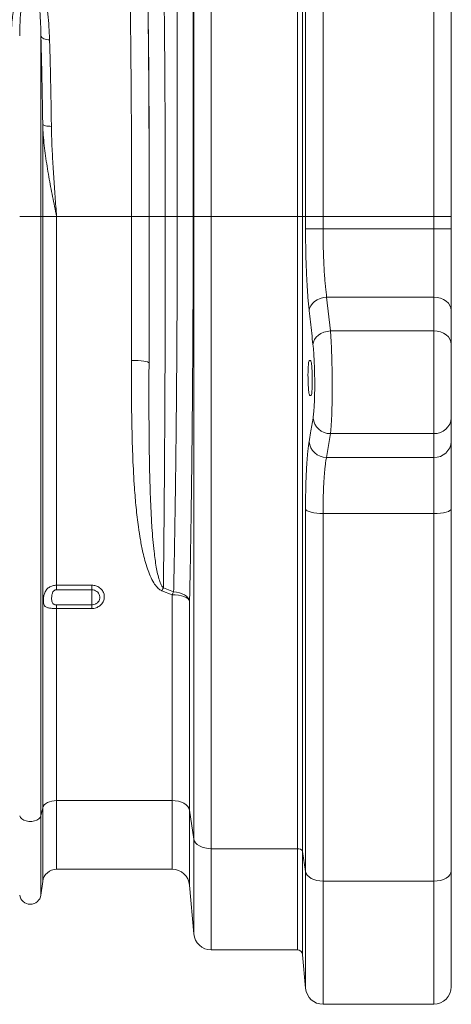
# Model space of a CAD drawing. Units: millimetres. Extents: x 1716 to 7394, y 1322 to 4726.
# Drawn here: x 4924 to 5170, y 1360 to 1921 of the extents above; entities that cross this region are included whole.
import ezdxf

# ---------------------------------------------------------------- set-up
doc = ezdxf.new("R2010")
doc.units = ezdxf.units.MM
doc.linetypes.add('SLD-Solid', pattern=[0])
doc.layers.add('ACO_DRAINAGE', color=7, linetype='SLD-Solid')

# ---------------------------------------------------------------- blocks, each defined once
blk = doc.blocks.new('ACO - 32820 - RIGHT')
at = {"layer": 'ACO_DRAINAGE', "linetype": 'SLD-Solid', "lineweight": 0}
for p, q in [((1666.88, 752), (1666.88, 487)), ((1730, 487), (1730, 752)), ((1656.91, 487), (1656.91, 742.87)), ((1740, 742), (1740, 487)), ((1652.25, 720.99), (1652.25, 487)), ((1655.24, 487), (1655.24, 723.73)), ((1603.19, 487), (1603.19, 709.89)), ((1593.23, 691.38), (1593.23, 487)), ((1592.86, 487), (1592.86, 676.04)), ((1583.77, 668.25), (1583.77, 487)), ((1506.05, 487), (1506.05, 590.03)), ((1506.05, 590.03), (1506.24, 589.57)), ((1506.24, 589.57), (1506.59, 589.13)), ((1506.59, 589.13), (1507.09, 588.74)), ((1507.09, 588.74), (1507.71, 588.4)), ((1507.71, 588.4), (1508.43, 588.13)), ((1508.43, 588.13), (1509.24, 587.94)), ((1509.24, 587.94), (1510.11, 587.82)), ((1510.11, 587.82), (1511, 587.8)), ((1507.08, 487), (1507.08, 539.57)), ((1507.08, 539.57), (1507.27, 539.33)), ((1507.27, 539.33), (1507.63, 539.11)), ((1507.63, 539.11), (1508.12, 538.91)), ((1508.12, 538.91), (1508.74, 538.74)), ((1508.74, 538.74), (1509.46, 538.6)), ((1509.46, 538.6), (1510.27, 538.5)), ((1510.27, 538.5), (1511.14, 538.45)), ((1511.14, 538.45), (1512.03, 538.44)), ((1493.95, 487), (1506.05, 487)), ((1506.05, 145.37), (1506.05, 487)), ((1506.05, 487), (1507.08, 487)), ((1507.08, 150), (1507.08, 487)), ((1507.08, 487), (1515.01, 487)), ((1515.01, 276.91), (1515.01, 487)), ((1515.01, 487), (1557.79, 487)), ((1557.79, 487), (1567.78, 487)), ((1567.84, 487), (1576.97, 487)), ((1576.97, 487), (1583.77, 487)), ((1583.77, 487), (1592.86, 487)), ((1592.86, 487), (1593.23, 487)), ((1593.23, 487), (1593.23, 132.15)), ((1593.23, 487), (1603.19, 487)), ((1603.19, 487), (1652.25, 487)), ((1603.19, 126.7), (1603.19, 487)), ((1652.25, 487), (1652.25, 126.7)), ((1655.24, 487), (1652.25, 487)), ((1655.24, 125.07), (1655.24, 487)), ((1655.24, 487), (1656.91, 487)), ((1656.91, 487), (1656.91, 480.05)), ((1656.91, 487), (1666.88, 487)), ((1666.88, 487), (1730, 487)), ((1666.88, 479.95), (1666.88, 487)), ((1730, 487), (1730, 479.95)), ((1730, 487), (1740, 487)), ((1740, 480.06), (1740, 487)), ((1730, 479.95), (1666.88, 479.95)), ((1730, 479.95), (1730, 441.09)), ((1740, 433.43), (1740, 480.06)), ((1660.83, 437.51), (1662.07, 438.66)), ((1662.07, 438.66), (1663.56, 439.63)), ((1663.56, 439.63), (1665.24, 440.37)), ((1665.24, 440.37), (1667.06, 440.86)), ((1667.06, 440.86), (1668.94, 441.09)), ((1671.1, 421.81), (1668.94, 441.09)), ((1668.94, 441.09), (1730, 441.09)), ((1730, 441.09), (1730, 421.81)), ((1730, 441.09), (1731.95, 440.94)), ((1731.95, 440.94), (1733.83, 440.51)), ((1733.83, 440.51), (1735.56, 439.8)), ((1735.56, 439.8), (1737.07, 438.84)), ((1737.07, 438.84), (1738.31, 437.68)), ((1658.98, 433.36), (1659.25, 434.81)), ((1659.25, 434.81), (1659.88, 436.21)), ((1659.88, 436.21), (1660.83, 437.51)), ((1738.31, 437.68), (1739.24, 436.36)), ((1739.24, 436.36), (1739.81, 434.92)), ((1739.81, 434.92), (1740, 433.43)), ((1740, 414.15), (1740, 433.43)), ((1665.71, 420.34), (1667.4, 421.09)), ((1667.4, 421.09), (1669.22, 421.59)), ((1669.22, 421.59), (1671.1, 421.81)), ((1671.1, 421.81), (1730, 421.81)), ((1730, 421.81), (1730, 363.28)), ((1730, 421.81), (1731.95, 421.66)), ((1731.95, 421.66), (1733.83, 421.23)), ((1733.83, 421.23), (1735.56, 420.52)), ((1661.14, 414.06), (1661.41, 415.51)), ((1661.41, 415.51), (1662.03, 416.91)), ((1662.03, 416.91), (1662.98, 418.22)), ((1662.98, 418.22), (1664.22, 419.38)), ((1664.22, 419.38), (1665.71, 420.34)), ((1735.56, 420.52), (1737.07, 419.57)), ((1737.07, 419.57), (1738.31, 418.41)), ((1738.31, 418.41), (1739.24, 417.08)), ((1739.24, 417.08), (1739.81, 415.65)), ((1739.81, 415.65), (1740, 414.15)), ((1740, 372.34), (1740, 414.15)), ((1557.68, 405.06), (1559.61, 405.03)), ((1559.61, 405.03), (1561.46, 404.94)), ((1561.46, 404.94), (1563.18, 404.81)), ((1563.18, 404.81), (1564.69, 404.62)), ((1564.69, 404.62), (1565.93, 404.4)), ((1565.93, 404.4), (1566.87, 404.15)), ((1566.87, 404.15), (1567.45, 403.88)), ((1659.76, 405), (1659.07, 405)), ((1567.45, 403.88), (1567.68, 403.59)), ((1659.31, 385), (1660.01, 385)), ((1740, 358.82), (1740, 372.34)), ((1668.86, 349.76), (1671.14, 363.28)), ((1671.14, 363.28), (1730, 363.28)), ((1730, 363.28), (1730, 349.76)), ((1740, 320.44), (1740, 358.82)), ((1730, 349.76), (1668.86, 349.76)), ((1730, 349.76), (1730, 317.77)), ((1656.91, 320.2), (1656.91, 113.65)), ((1656.91, 320.2), (1657.25, 319.72)), ((1739.24, 319.42), (1739.81, 319.92)), ((1739.81, 319.92), (1740, 320.44)), ((1740, 114.17), (1740, 320.44)), ((1657.25, 319.72), (1657.91, 319.26)), ((1657.91, 319.26), (1658.88, 318.84)), ((1658.88, 318.84), (1660.12, 318.47)), ((1660.12, 318.47), (1661.59, 318.17)), ((1661.59, 318.17), (1663.25, 317.95)), ((1663.25, 317.95), (1665.03, 317.82)), ((1665.03, 317.82), (1666.88, 317.77)), ((1666.88, 317.77), (1730, 317.77)), ((1666.88, 108.21), (1666.88, 317.77)), ((1730, 317.77), (1731.95, 317.82)), ((1730, 317.77), (1730, 108.21)), ((1731.95, 317.82), (1733.83, 317.97)), ((1733.83, 317.97), (1735.56, 318.22)), ((1735.56, 318.22), (1737.07, 318.55)), ((1737.07, 318.55), (1738.31, 318.96)), ((1738.31, 318.96), (1739.24, 319.42)), ((1535, 276.91), (1515.01, 276.91)), ((1515.01, 274.29), (1515.01, 276.91)), ((1535, 276.91), (1535, 274.29)), ((1581.71, 273.13), (1575.87, 275.46)), ((1515.01, 274.29), (1535, 274.29)), ((1535, 274.29), (1535, 265.65)), ((1575, 273.74), (1580.84, 271.4)), ((1580.84, 271.4), (1580.84, 154.14)), ((1580.84, 271.4), (1582.68, 271.33)), ((1583.43, 272.93), (1581.71, 273.13)), ((1582.68, 271.33), (1584.46, 271.13)), ((1585.07, 272.57), (1583.43, 272.93)), ((1584.46, 271.13), (1586.12, 270.81)), ((1586.58, 272.06), (1585.07, 272.57)), ((1586.12, 270.81), (1587.59, 270.38)), ((1587.91, 271.41), (1586.58, 272.06)), ((1587.59, 270.38), (1588.84, 269.85)), ((1589.03, 270.64), (1587.91, 271.41)), ((1588.84, 269.85), (1589.81, 269.24)), ((1589.9, 269.77), (1589.03, 270.64)), ((1590.5, 268.84), (1589.9, 269.77)), ((1515.01, 263.6), (1515.01, 265.65)), ((1535, 265.65), (1515.01, 265.65)), ((1535, 263.6), (1535, 265.65)), ((1589.81, 269.24), (1590.47, 268.57)), ((1590.47, 268.57), (1590.8, 267.87)), ((1590.8, 267.87), (1590.5, 268.84)), ((1590.8, 148.69), (1590.8, 267.87)), ((1515.01, 154.14), (1515.01, 263.6)), ((1515.01, 263.6), (1535, 263.6)), ((1507.39, 150.83), (1507.96, 151.62)), ((1507.96, 151.62), (1508.74, 152.34)), ((1508.74, 152.34), (1509.74, 152.96)), ((1509.74, 152.96), (1510.9, 153.46)), ((1510.9, 153.46), (1512.19, 153.83)), ((1512.19, 153.83), (1513.58, 154.06)), ((1513.58, 154.06), (1515.01, 154.14)), ((1515.01, 154.14), (1580.84, 154.14)), ((1515.01, 115), (1515.01, 154.14)), ((1580.84, 115), (1580.84, 154.14)), ((1580.84, 154.14), (1582.68, 154.04)), ((1582.68, 154.04), (1584.46, 153.73)), ((1584.46, 153.73), (1586.12, 153.24)), ((1586.12, 153.24), (1587.59, 152.57)), ((1587.59, 152.57), (1588.84, 151.75)), ((1588.84, 151.75), (1589.81, 150.81)), ((1506.05, 145.37), (1507.08, 150)), ((1507.08, 150), (1507.39, 150.83)), ((1507.08, 108.05), (1507.08, 150)), ((1589.81, 150.81), (1590.47, 149.78)), ((1590.47, 149.78), (1590.8, 148.69)), ((1590.8, 148.69), (1593.23, 132.15)), ((1590.8, 148.69), (1590.8, 105.87)), ((1493.95, 145.37), (1494.37, 144.45)), ((1494.37, 144.45), (1495.16, 143.63)), ((1495.16, 143.63), (1496.29, 142.96)), ((1496.29, 142.96), (1497.67, 142.49)), ((1497.67, 142.49), (1499.2, 142.24)), ((1499.2, 142.24), (1500.8, 142.24)), ((1500.8, 142.24), (1502.33, 142.49)), ((1502.33, 142.49), (1503.71, 142.96)), ((1503.71, 142.96), (1504.84, 143.63)), ((1504.84, 143.63), (1505.63, 144.45)), ((1505.63, 144.45), (1506.05, 145.37)), ((1506.05, 100.3), (1506.05, 145.37)), ((1593.23, 78.13), (1593.23, 132.15)), ((1593.23, 132.15), (1593.56, 131.06)), ((1593.56, 131.06), (1594.22, 130.03)), ((1594.22, 130.03), (1595.19, 129.09)), ((1595.19, 129.09), (1596.43, 128.27)), ((1596.43, 128.27), (1597.91, 127.6)), ((1597.91, 127.6), (1599.56, 127.11)), ((1599.56, 127.11), (1601.34, 126.8)), ((1601.34, 126.8), (1603.19, 126.7)), ((1603.19, 126.7), (1652.25, 126.7)), ((1603.19, 126.7), (1603.19, 69)), ((1652.25, 69), (1652.25, 126.7)), ((1655.24, 125.07), (1656.91, 113.65)), ((1655.24, 125.07), (1655.24, 66.26)), ((1515.01, 115), (1580.84, 115)), ((1656.91, 47.13), (1656.91, 113.65)), ((1656.91, 113.65), (1657.25, 112.57)), ((1657.25, 112.57), (1657.91, 111.54)), ((1739.24, 111.89), (1739.81, 113.01)), ((1739.81, 113.01), (1740, 114.17)), ((1740, 114.17), (1740, 48)), ((1506.05, 100.3), (1507.08, 108.05)), ((1657.91, 111.54), (1658.88, 110.59)), ((1658.88, 110.59), (1660.12, 109.78)), ((1660.12, 109.78), (1661.59, 109.11)), ((1661.59, 109.11), (1663.25, 108.61)), ((1663.25, 108.61), (1665.03, 108.31)), ((1665.03, 108.31), (1666.88, 108.21)), ((1666.88, 108.21), (1730, 108.21)), ((1666.88, 108.21), (1666.88, 38)), ((1730, 108.21), (1731.95, 108.32)), ((1730, 38), (1730, 108.21)), ((1731.95, 108.32), (1733.83, 108.66)), ((1733.83, 108.66), (1735.56, 109.21)), ((1735.56, 109.21), (1737.07, 109.96)), ((1737.07, 109.96), (1738.31, 110.86)), ((1738.31, 110.86), (1739.24, 111.89)), ((1590.8, 105.87), (1593.23, 78.13)), ((1603.19, 69), (1652.25, 69)), ((1655.24, 66.26), (1656.91, 47.13)), ((1666.88, 38), (1730, 38))]:
    blk.add_line(p, q, dxfattribs=at)
for centre, radius, start, end in [((1664.67, 752.3), 272.37, 268.3689, 270.4647), ((1732.5, 705.08), 225.15, 269.3639, 271.909), ((1671.08, 373.24), 9.96, 186.029, 270.3215), ((1730.45, 372.83), 9.57, 267.3247, 357.0479), ((1668.8, 359.72), 9.96, 186.1473, 270.3576), ((1730.45, 359.32), 9.57, 267.3247, 357.0479), ((1616.39, 253.86), 45.91, 151.9384, 154.3462), ((1621.81, 251.87), 45.39, 152.0728, 154.5211), ((1652.68, 123.93), 2.8, 23.9139, 98.7647), ((1515.01, 107), 8, 90, 172.4334), ((1580.84, 105), 10, 5, 90), ((1500, 101.1), 6.1, 187.5666, 352.4334), ((1603.19, 79), 10, 185, 270), ((1652.25, 66), 3, 5, 90), ((1666.88, 48), 10, 185, 270), ((1730, 48), 10, 270, 0)]:
    blk.add_arc(centre, radius, start, end, dxfattribs=at)
for centre, major_axis, ratio, start_param, end_param in [((1564.33, 487), (0, 200.72), 0.017483, 4.712389, 5.683381), ((1564.32, 487), (0, 198), 0.017483, 4.712389, 5.66992), ((1554.32, 487), (0, 188), 0.018413, 4.712389, 5.66992), ((1547.85, 487), (0, 558.02), 0.017796, 4.56502, 4.712389), ((1561.38, 487), (0, 369.76), 0.017483, 4.484864, 4.712389), ((1557.85, 487), (0, 568.02), 0.017483, 4.56502, 4.712389)]:
    blk.add_ellipse(centre, major_axis=major_axis, ratio=ratio, start_param=start_param, end_param=end_param, dxfattribs=at)
for points, knots in [([(1576.97, 487), (1576.97, 490.33), (1576.97, 497.01), (1576.95, 507.55), (1576.93, 518.6), (1576.9, 530.1), (1576.85, 541.57), (1576.79, 552.98), (1576.73, 564.28), (1576.65, 575.23), (1576.56, 585.79), (1576.47, 595.95), (1576.36, 605.88), (1576.24, 615.52), (1576.12, 624.83), (1575.99, 633.34), (1575.86, 641.07), (1575.72, 648.09), (1575.59, 654.75), (1575.49, 658.85), (1575.44, 660.9)], [0, 0, 0, 0, 0.048905, 0.097921, 0.154978, 0.21208, 0.269138, 0.327853, 0.386615, 0.44533, 0.502388, 0.55949, 0.616547, 0.675262, 0.734024, 0.792739, 0.844291, 0.895844, 0.947922, 1, 1, 1, 1]), ([(1511, 587.8), (1510.87, 590.92), (1510.63, 596.49), (1509.84, 604.12), (1508.64, 610.84), (1506.96, 615.89), (1505.22, 619.42), (1503.81, 621.32), (1502.33, 622.56), (1501.1, 623.09), (1500.12, 623.24), (1499.12, 623.15), (1498.13, 622.78), (1497.12, 622.12), (1496.2, 621.25), (1495.14, 619.89), (1493.78, 617.53), (1492.39, 614.08), (1491.26, 609.81), (1490.22, 604.11), (1489.36, 596.86), (1489.12, 590.82), (1489, 587.8)], [0, 0, 0, 0, 0.114506, 0.204633, 0.294817, 0.38459, 0.419917, 0.455072, 0.47743, 0.489858, 0.498745, 0.507637, 0.52016, 0.532495, 0.549953, 0.567465, 0.600165, 0.65945, 0.718936, 0.778396, 0.889182, 1, 1, 1, 1]), ([(1493.95, 590.03), (1494.02, 592.88), (1494.16, 598.58), (1494.66, 606), (1495.45, 612.48), (1496.34, 616.88), (1497.43, 619.88), (1498.14, 621.27), (1498.91, 622.08), (1499.31, 622.35), (1499.63, 622.47), (1499.84, 622.52), (1500.12, 622.52), (1500.34, 622.48), (1500.73, 622.34), (1501.34, 621.89), (1502.13, 620.79), (1502.87, 619.14), (1503.72, 616.43), (1504.45, 612.88), (1505.27, 606.89), (1505.79, 599.64), (1505.99, 593.33), (1506.04, 590.33), (1506.05, 590.03)], [0, 0, 0, 0, 0.115736, 0.232003, 0.322375, 0.413227, 0.444981, 0.476834, 0.486808, 0.493692, 0.49548, 0.49876, 0.500719, 0.504195, 0.506097, 0.515002, 0.534053, 0.567773, 0.601874, 0.670772, 0.739951, 0.879524, 0.987867, 1, 1, 1, 1]), ([(1506.05, 590.03), (1506.15, 586.13), (1506.36, 578.3), (1506.64, 565.87), (1506.88, 552.98), (1507.01, 544.05), (1507.08, 539.57)], [0, 0, 0, 0, 0.246755, 0.494771, 0.746714, 1, 1, 1, 1]), ([(1512.03, 538.44), (1511.97, 542.71), (1511.85, 551.27), (1511.6, 563.78), (1511.33, 576.06), (1511.11, 583.88), (1511, 587.8)], [0, 0, 0, 0, 0.246746, 0.494758, 0.746706, 1, 1, 1, 1]), ([(1507.08, 539.57), (1507.17, 537.54), (1507.46, 531.55), (1508.6, 521.58), (1510.47, 509.89), (1512.66, 498.41), (1514.21, 490.86), (1515, 487.05), (1515.01, 487)], [0, 0, 0, 0, 0.114619, 0.339863, 0.565929, 0.781443, 0.997131, 1, 1, 1, 1]), ([(1515.01, 487), (1515, 487.05), (1514.71, 490.87), (1514.13, 498.48), (1513.31, 509.9), (1512.61, 521.36), (1512.18, 530.91), (1512.07, 536.56), (1512.03, 538.44)], [0, 0, 0, 0, 0.00265, 0.220329, 0.438802, 0.662931, 0.887992, 1, 1, 1, 1]), ([(1575.87, 275.46), (1575.93, 280.73), (1576.05, 291.59), (1576.22, 308.72), (1576.37, 326.72), (1576.51, 345.25), (1576.63, 364.34), (1576.73, 383.87), (1576.82, 403.79), (1576.88, 424.13), (1576.93, 444.85), (1576.96, 465.89), (1576.97, 479.97), (1576.97, 487)], [0, 0, 0, 0, 0.0839586, 0.1732626, 0.2625666, 0.3528851, 0.4432035, 0.5347166, 0.6262968, 0.7178098, 0.811849, 0.9059609, 1, 1, 1, 1]), ([(1583.77, 487), (1583.76, 479.65), (1583.76, 464.93), (1583.7, 442.83), (1583.6, 420.76), (1583.47, 400.61), (1583.32, 382.46), (1583.17, 366.25), (1582.99, 350.24), (1582.78, 334.33), (1582.55, 318.6), (1582.3, 303.06), (1582.02, 287.84), (1581.81, 278.03), (1581.71, 273.13)], [0, 0, 0, 0, 0.097038, 0.194405, 0.292782, 0.391503, 0.465995, 0.540487, 0.615579, 0.69067, 0.767671, 0.844672, 0.922336, 1, 1, 1, 1]), ([(1590.8, 267.87), (1590.9, 272.69), (1591.1, 282.32), (1591.37, 297.33), (1591.62, 312.74), (1591.85, 328.68), (1592.06, 345.08), (1592.24, 361.97), (1592.41, 379.17), (1592.56, 398.11), (1592.68, 418.79), (1592.78, 441.27), (1592.85, 464.04), (1592.85, 479.34), (1592.86, 487)], [0, 0, 0, 0, 0.0744905, 0.148981, 0.2240722, 0.2991633, 0.3761648, 0.4531662, 0.5308318, 0.6084974, 0.7055343, 0.8029006, 0.9012787, 1, 1, 1, 1]), ([(1656.91, 480.05), (1656.92, 477.96), (1656.93, 473.76), (1657.02, 467.95), (1657.15, 462.66), (1657.31, 457.88), (1657.51, 453.2), (1657.74, 448.71), (1658, 444.49), (1658.3, 440.51), (1658.62, 436.75), (1658.86, 434.49), (1658.98, 433.36)], [0, 0, 0, 0, 0.117822, 0.236956, 0.330994, 0.425032, 0.521814, 0.618596, 0.712584, 0.806573, 0.903286, 1, 1, 1, 1]), ([(1668.94, 441.09), (1668.71, 442.96), (1668.37, 445.8), (1667.97, 450.25), (1667.62, 454.95), (1667.33, 460.03), (1667.12, 465.36), (1666.99, 469.82), (1666.89, 474.7), (1666.88, 478.19), (1666.88, 479.95)], [0, 0, 0, 0, 0.188016, 0.284476, 0.381645, 0.569558, 0.665993, 0.763144, 0.880913, 1, 1, 1, 1]), ([(1658.98, 433.36), (1659.46, 429.08), (1660.17, 422.65), (1660.9, 416.21), (1661.14, 414.06)], [0, 0, 0, 0, 0.664902, 1, 1, 1, 1]), ([(1671.14, 363.28), (1671.23, 364.18), (1671.43, 366.02), (1671.67, 369.81), (1671.86, 374.3), (1672, 379.34), (1672.09, 384.87), (1672.11, 390.63), (1672.08, 396.56), (1671.98, 402.39), (1671.83, 408.07), (1671.63, 413.24), (1671.39, 417.95), (1671.2, 420.51), (1671.1, 421.81)], [0, 0, 0, 0, 0.082822, 0.16804, 0.250914, 0.336197, 0.418898, 0.504, 0.586531, 0.671448, 0.753954, 0.838839, 0.918363, 1, 1, 1, 1]), ([(1661.14, 414.06), (1661.24, 413.14), (1661.43, 411.31), (1661.67, 407.96), (1661.87, 404.24), (1662.02, 400.21), (1662.11, 396.02), (1662.15, 391.8), (1662.13, 387.66), (1662.04, 383.72), (1661.9, 380.09), (1661.71, 376.89), (1661.47, 374.17), (1661.27, 372.85), (1661.17, 372.19)], [0, 0, 0, 0, 0.080595, 0.161189, 0.244884, 0.328578, 0.412291, 0.496003, 0.579892, 0.663782, 0.747858, 0.831934, 0.915967, 1, 1, 1, 1]), ([(1557.68, 405.06), (1557.67, 398.59), (1557.66, 385.64), (1557.88, 367.06), (1558.39, 349.29), (1559.19, 334.23), (1560.27, 321.17), (1561.42, 311.32), (1562.73, 302.8), (1564.3, 294.83), (1566.14, 287.93), (1568.29, 282.16), (1570.13, 278.49), (1572.15, 275.7), (1573.86, 274.25), (1574.81, 273.83), (1575, 273.74)], [0, 0, 0, 0, 0.140532, 0.281061, 0.406578, 0.532085, 0.615919, 0.699744, 0.755339, 0.810925, 0.88432, 0.917905, 0.951421, 0.977421, 0.995328, 1, 1, 1, 1]), ([(1659.07, 405), (1658.97, 404.89), (1658.78, 404.67), (1658.54, 402.94), (1658.37, 400.39), (1658.29, 397.21), (1658.32, 393.8), (1658.45, 390.53), (1658.66, 387.76), (1658.92, 385.8), (1659.15, 385.06), (1659.28, 385.01), (1659.31, 385)], [0, 0, 0, 0, 0.107783, 0.215582, 0.323138, 0.430284, 0.537118, 0.643879, 0.75084, 0.85818, 0.965909, 1, 1, 1, 1]), ([(1660.01, 385), (1660.1, 385.11), (1660.29, 385.33), (1660.53, 387.06), (1660.69, 389.61), (1660.77, 392.79), (1660.74, 396.19), (1660.62, 399.47), (1660.41, 402.24), (1660.15, 404.2), (1659.92, 404.94), (1659.79, 404.99), (1659.76, 405)], [0, 0, 0, 0, 0.107769, 0.215553, 0.323094, 0.430242, 0.537099, 0.643889, 0.75086, 0.858188, 0.965896, 1, 1, 1, 1]), ([(1575.87, 275.46), (1575.77, 275.54), (1575.23, 276), (1574.41, 277.43), (1573.42, 280.01), (1572.55, 283.41), (1571.49, 288.85), (1570.32, 297.62), (1569.38, 308.74), (1568.72, 320.57), (1568.23, 333.27), (1567.88, 348.01), (1567.68, 365.57), (1567.62, 384.09), (1567.66, 397.09), (1567.68, 403.59)], [0, 0, 0, 0, 0.002979, 0.01635, 0.038771, 0.070237, 0.101849, 0.173638, 0.284387, 0.368998, 0.453687, 0.581798, 0.710122, 0.854917, 1, 1, 1, 1]), ([(1661.17, 372.19), (1660.7, 369.38), (1659.93, 364.87), (1659.18, 360.35), (1658.9, 358.65)], [0, 0, 0, 0, 0.623423, 1, 1, 1, 1]), ([(1658.9, 358.65), (1658.77, 357.79), (1658.5, 356.06), (1658.16, 353.01), (1657.87, 349.75), (1657.62, 346.31), (1657.41, 342.54), (1657.23, 338.49), (1657.09, 334.24), (1656.99, 329.78), (1656.93, 325.11), (1656.92, 321.84), (1656.91, 320.2)], [0, 0, 0, 0, 0.1109468, 0.2229291, 0.3186598, 0.4143904, 0.5128847, 0.6113788, 0.7071451, 0.8029112, 0.9014556, 1, 1, 1, 1]), ([(1666.88, 317.77), (1666.89, 320.4), (1666.91, 324.38), (1667.05, 329.35), (1667.23, 334.09), (1667.5, 338.43), (1667.82, 342.27), (1668.12, 345.03), (1668.46, 347.6), (1668.73, 349.04), (1668.86, 349.76)], [0, 0, 0, 0, 0.191289, 0.289451, 0.388338, 0.579704, 0.677888, 0.77679, 0.887876, 1, 1, 1, 1]), ([(1515.01, 276.91), (1514.23, 276.85), (1512.68, 276.72), (1510.61, 275.72), (1508.98, 274.17), (1508, 272.18), (1507.55, 270.1), (1507.43, 268.25), (1507.52, 266.74), (1507.83, 265.52), (1508.53, 264.59), (1509.85, 263.99), (1511.84, 263.69), (1513.7, 263.6), (1514.76, 263.6), (1515.01, 263.6)], [0, 0, 0, 0, 0.086317, 0.172565, 0.260378, 0.352754, 0.429876, 0.494847, 0.559916, 0.624093, 0.698976, 0.788036, 0.881984, 0.971852, 1, 1, 1, 1]), ([(1535, 263.6), (1535.24, 263.6), (1536.28, 263.63), (1538.11, 264.1), (1540.15, 265.4), (1541.61, 267.26), (1542.3, 269.47), (1542.16, 271.75), (1541.22, 273.86), (1539.58, 275.54), (1537.43, 276.69), (1535.81, 276.84), (1535, 276.91)], [0, 0, 0, 0, 0.03142, 0.138644, 0.246765, 0.35545, 0.464114, 0.572196, 0.679397, 0.785791, 0.892787, 1, 1, 1, 1]), ([(1515.01, 265.65), (1514.83, 265.66), (1514.48, 265.67), (1513.93, 265.79), (1513.31, 266.04), (1512.61, 266.66), (1512.17, 268.04), (1512.14, 270.05), (1512.36, 271.94), (1512.89, 273.11), (1513.39, 273.71), (1513.97, 274.08), (1514.5, 274.26), (1514.85, 274.28), (1515.01, 274.29)], [0, 0, 0, 0, 0.042096, 0.08154, 0.137167, 0.216301, 0.352206, 0.569078, 0.736672, 0.800017, 0.869468, 0.917298, 0.962486, 1, 1, 1, 1]), ([(1535, 274.29), (1535.52, 274.24), (1536.56, 274.14), (1537.95, 273.4), (1539, 272.31), (1539.61, 270.94), (1539.7, 269.46), (1539.25, 268.03), (1538.31, 266.82), (1537, 265.98), (1535.82, 265.67), (1535.15, 265.66), (1535, 265.65)], [0, 0, 0, 0, 0.1067608, 0.2135031, 0.3199498, 0.4274867, 0.5360462, 0.6451186, 0.7539568, 0.8619087, 0.9687202, 1, 1, 1, 1])]:
    blk.add_open_spline(points, degree=3, knots=knots, dxfattribs=at)

msp = doc.modelspace()

# ---------------------------------------------------------------- block references
at = {"layer": 'ACO_DRAINAGE'}
msp.add_blockref('ACO - 32820 - RIGHT', (3430.33, 1321.94), dxfattribs=at)

doc.saveas('drawing.dxf')
